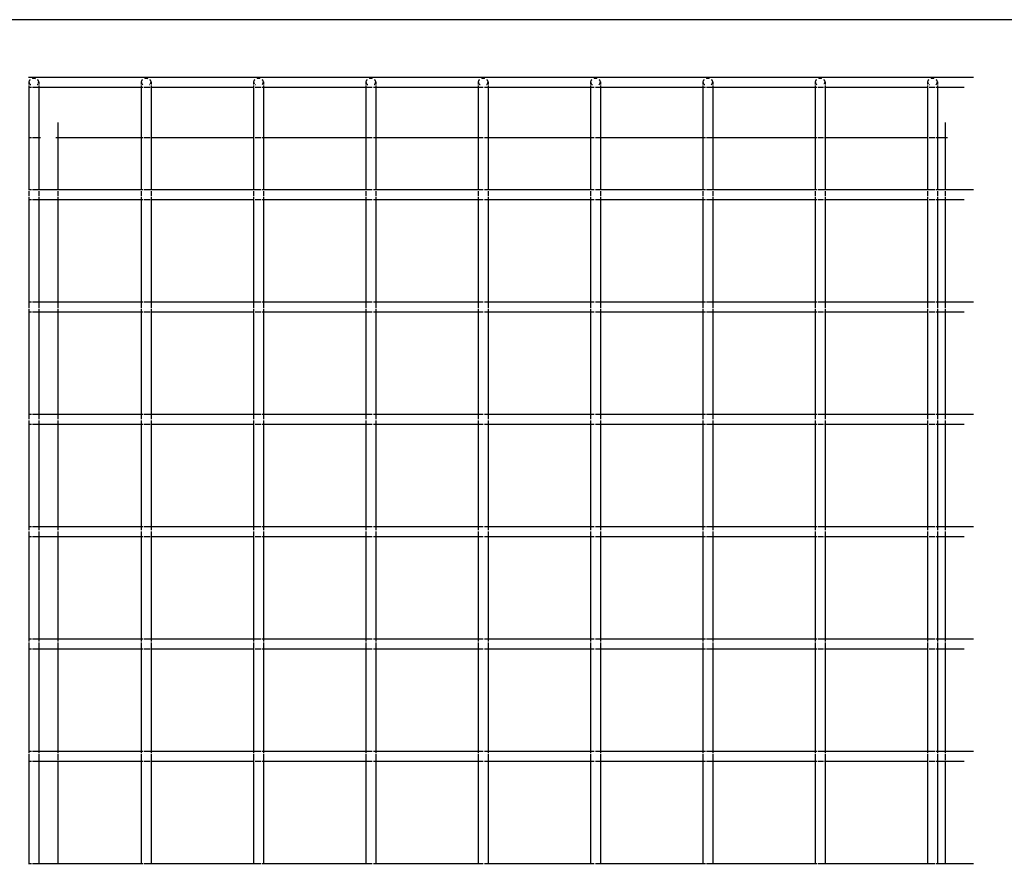
# Model space of a CAD drawing. Units: inches. Extents: x -54 to 66, y -34 to 26.
# Drawn here: x -29 to 7, y -4 to 26 of the extents above; entities that cross this region are included whole.
import ezdxf

# ---------------------------------------------------------------- set-up
doc = ezdxf.new("R2010")
doc.units = ezdxf.units.IN
doc.header["$MEASUREMENT"] = 0

msp = doc.modelspace()

# ---------------------------------------------------------------- linework, layer by layer
for p, q in [((41.159, 26.245), (-28.841, 26.245)), ((-28.221, 24.196), (5.257, 24.196)), ((5.257, 24.196), (5.43, 24.196)), ((-28.221, 23.846), (-28.201, 23.846)), ((-28.195, 24.059), (-28.201, 24.027)), ((-28.201, 24.027), (-28.201, 23.933)), ((-28.201, 24.027), (-28.195, 23.995)), ((-28.201, 23.897), (-28.201, 23.846)), ((-28.201, 23.846), (-28.113, 23.846)), ((-28.201, 23.846), (-28.201, 22.045)), ((-28.177, 24.089), (-28.195, 24.059)), ((-28.195, 23.995), (-28.177, 23.965)), ((-28.156, 24.108), (-28.177, 24.089)), ((-28.177, 23.965), (-28.15, 23.939)), ((-28.15, 23.939), (-28.138, 23.933)), ((-28.071, 24.146), (-28.078, 24.144)), ((-28.026, 24.15), (-28.071, 24.146)), ((-28.071, 23.846), (-27.874, 23.846)), ((-27.98, 24.146), (-28.026, 24.15)), ((-27.974, 24.144), (-27.98, 24.146)), ((-27.913, 23.933), (-27.902, 23.939)), ((-27.902, 23.939), (-27.874, 23.965)), ((-27.874, 24.089), (-27.895, 24.108)), ((-27.857, 24.059), (-27.874, 24.089)), ((-27.851, 24.027), (-27.857, 24.059)), ((-27.857, 23.995), (-27.851, 24.027)), ((-27.857, 23.846), (-27.851, 23.846)), ((-27.851, 24.027), (-27.851, 23.933)), ((-27.851, 23.897), (-27.851, 23.846)), ((-27.851, 23.846), (-27.703, 23.846)), ((-27.851, 23.846), (-27.851, 22.045)), ((-27.703, 23.846), (-24.201, 23.846)), ((-24.195, 24.059), (-24.201, 24.027)), ((-24.201, 24.027), (-24.201, 23.933)), ((-24.201, 24.027), (-24.195, 23.995)), ((-24.201, 23.897), (-24.201, 23.846)), ((-24.201, 23.846), (-24.15, 23.846)), ((-24.201, 23.846), (-24.201, 22.045)), ((-24.177, 24.089), (-24.195, 24.059)), ((-24.195, 23.995), (-24.177, 23.965)), ((-24.156, 24.108), (-24.177, 24.089)), ((-24.177, 23.965), (-24.15, 23.939)), ((-24.113, 23.846), (-23.902, 23.846)), ((-24.071, 24.146), (-24.078, 24.144)), ((-24.026, 24.15), (-24.071, 24.146)), ((-23.98, 24.146), (-24.026, 24.15)), ((-23.974, 24.144), (-23.98, 24.146)), ((-23.913, 23.933), (-23.902, 23.939)), ((-23.874, 24.089), (-23.895, 24.108)), ((-23.857, 24.059), (-23.874, 24.089)), ((-23.874, 23.965), (-23.857, 23.995)), ((-23.874, 23.846), (-23.851, 23.846)), ((-23.851, 24.027), (-23.857, 24.059)), ((-23.857, 23.995), (-23.851, 24.027)), ((-23.851, 24.027), (-23.851, 23.933)), ((-23.851, 23.897), (-23.851, 23.846)), ((-23.851, 23.846), (-20.201, 23.846)), ((-23.851, 23.846), (-23.851, 22.045)), ((-20.195, 24.059), (-20.201, 24.027)), ((-20.201, 24.027), (-20.201, 23.933)), ((-20.201, 24.027), (-20.195, 23.995)), ((-20.201, 23.897), (-20.201, 23.846)), ((-20.201, 23.846), (-20.177, 23.846)), ((-20.201, 23.846), (-20.201, 22.045)), ((-20.177, 24.089), (-20.195, 24.059)), ((-20.195, 23.995), (-20.177, 23.965)), ((-20.156, 24.108), (-20.177, 24.089)), ((-20.15, 23.939), (-20.138, 23.933)), ((-20.15, 23.846), (-19.938, 23.846)), ((-20.071, 24.146), (-20.078, 24.144)), ((-20.026, 24.15), (-20.071, 24.146)), ((-19.98, 24.146), (-20.026, 24.15)), ((-19.974, 24.144), (-19.98, 24.146)), ((-19.902, 23.939), (-19.874, 23.965)), ((-19.902, 23.846), (-19.851, 23.846)), ((-19.874, 24.089), (-19.895, 24.108)), ((-19.857, 24.059), (-19.874, 24.089)), ((-19.874, 23.965), (-19.857, 23.995)), ((-19.851, 24.027), (-19.857, 24.059)), ((-19.857, 23.995), (-19.851, 24.027)), ((-19.851, 24.027), (-19.851, 23.933)), ((-19.851, 23.897), (-19.851, 23.846)), ((-19.851, 23.846), (-16.201, 23.846)), ((-19.851, 23.846), (-19.851, 22.045)), ((-16.195, 24.059), (-16.201, 24.027)), ((-16.201, 24.027), (-16.201, 23.933)), ((-16.201, 24.027), (-16.195, 23.995)), ((-16.201, 23.897), (-16.201, 23.846)), ((-16.201, 23.846), (-15.98, 23.846)), ((-16.201, 23.846), (-16.201, 22.045)), ((-16.177, 24.089), (-16.195, 24.059)), ((-16.195, 23.995), (-16.177, 23.965)), ((-16.156, 24.108), (-16.177, 24.089)), ((-16.177, 23.965), (-16.15, 23.939)), ((-16.15, 23.939), (-16.138, 23.933)), ((-16.071, 24.146), (-16.078, 24.144)), ((-16.026, 24.15), (-16.071, 24.146)), ((-15.98, 24.146), (-16.026, 24.15)), ((-15.974, 24.144), (-15.98, 24.146)), ((-15.938, 23.846), (-15.851, 23.846)), ((-15.913, 23.933), (-15.902, 23.939)), ((-15.902, 23.939), (-15.874, 23.965)), ((-15.874, 24.089), (-15.895, 24.108)), ((-15.857, 24.059), (-15.874, 24.089)), ((-15.874, 23.965), (-15.857, 23.995)), ((-15.851, 24.027), (-15.857, 24.059)), ((-15.857, 23.995), (-15.851, 24.027)), ((-15.851, 24.027), (-15.851, 23.933)), ((-15.851, 23.897), (-15.851, 23.846)), ((-15.851, 23.846), (-12.201, 23.846)), ((-15.851, 23.846), (-15.851, 22.045)), ((-12.195, 24.059), (-12.201, 24.027)), ((-12.201, 24.027), (-12.201, 23.933)), ((-12.201, 24.027), (-12.195, 23.995)), ((-12.201, 23.897), (-12.201, 23.846)), ((-12.201, 23.846), (-12.026, 23.846)), ((-12.201, 23.846), (-12.201, 22.045)), ((-12.177, 24.089), (-12.195, 24.059)), ((-12.195, 23.995), (-12.177, 23.965)), ((-12.156, 24.108), (-12.177, 24.089)), ((-12.177, 23.965), (-12.15, 23.939)), ((-12.15, 23.939), (-12.138, 23.933)), ((-12.071, 24.146), (-12.078, 24.144)), ((-12.026, 24.15), (-12.071, 24.146)), ((-11.98, 24.146), (-12.026, 24.15)), ((-11.974, 24.144), (-11.98, 24.146)), ((-11.98, 23.846), (-11.851, 23.846)), ((-11.913, 23.933), (-11.902, 23.939)), ((-11.902, 23.939), (-11.874, 23.965)), ((-11.874, 24.089), (-11.895, 24.108)), ((-11.857, 24.059), (-11.874, 24.089)), ((-11.874, 23.965), (-11.857, 23.995)), ((-11.851, 24.027), (-11.857, 24.059)), ((-11.857, 23.995), (-11.851, 24.027)), ((-11.851, 24.027), (-11.851, 23.933)), ((-11.851, 23.897), (-11.851, 23.846)), ((-11.851, 23.846), (-8.201, 23.846)), ((-11.851, 23.846), (-11.851, 22.045)), ((-8.195, 24.059), (-8.201, 24.027)), ((-8.201, 24.027), (-8.201, 23.933)), ((-8.201, 24.027), (-8.195, 23.995)), ((-8.201, 23.897), (-8.201, 23.846)), ((-8.201, 23.846), (-8.071, 23.846)), ((-8.201, 23.846), (-8.201, 22.045)), ((-8.177, 24.089), (-8.195, 24.059)), ((-8.195, 23.995), (-8.177, 23.965)), ((-8.156, 24.108), (-8.177, 24.089)), ((-8.177, 23.965), (-8.15, 23.939)), ((-8.15, 23.939), (-8.138, 23.933)), ((-8.071, 24.146), (-8.078, 24.144)), ((-8.026, 24.15), (-8.071, 24.146)), ((-7.98, 24.146), (-8.026, 24.15)), ((-8.026, 23.846), (-7.851, 23.846)), ((-7.974, 24.144), (-7.98, 24.146)), ((-7.913, 23.933), (-7.902, 23.939)), ((-7.902, 23.939), (-7.874, 23.965)), ((-7.874, 24.089), (-7.895, 24.108)), ((-7.857, 24.059), (-7.874, 24.089)), ((-7.874, 23.965), (-7.857, 23.995)), ((-7.851, 24.027), (-7.857, 24.059)), ((-7.857, 23.995), (-7.851, 24.027)), ((-7.851, 24.027), (-7.851, 23.933)), ((-7.851, 23.897), (-7.851, 23.846)), ((-7.851, 23.846), (-4.201, 23.846)), ((-7.851, 23.846), (-7.851, 22.045)), ((-4.195, 24.059), (-4.201, 24.027)), ((-4.201, 24.027), (-4.201, 23.933)), ((-4.201, 24.027), (-4.195, 23.995)), ((-4.201, 23.897), (-4.201, 23.846)), ((-4.201, 23.846), (-4.113, 23.846)), ((-4.201, 23.846), (-4.201, 22.045)), ((-4.177, 24.089), (-4.195, 24.059)), ((-4.195, 23.995), (-4.177, 23.965)), ((-4.156, 24.108), (-4.177, 24.089)), ((-4.177, 23.965), (-4.15, 23.939)), ((-4.15, 23.939), (-4.138, 23.933)), ((-4.071, 24.146), (-4.078, 24.144)), ((-4.026, 24.15), (-4.071, 24.146)), ((-4.071, 23.846), (-3.851, 23.846)), ((-3.98, 24.146), (-4.026, 24.15)), ((-3.974, 24.144), (-3.98, 24.146)), ((-3.913, 23.933), (-3.902, 23.939)), ((-3.902, 23.939), (-3.874, 23.965)), ((-3.874, 24.089), (-3.895, 24.108)), ((-3.857, 24.059), (-3.874, 24.089)), ((-3.874, 23.965), (-3.857, 23.995)), ((-3.851, 24.027), (-3.857, 24.059)), ((-3.857, 23.995), (-3.851, 24.027)), ((-3.851, 24.027), (-3.851, 23.933)), ((-3.851, 23.897), (-3.851, 23.846)), ((-3.851, 23.846), (-0.201, 23.846)), ((-3.851, 23.846), (-3.851, 22.045)), ((-0.195, 24.059), (-0.201, 24.027)), ((-0.201, 24.027), (-0.201, 23.933)), ((-0.201, 24.027), (-0.195, 23.995)), ((-0.201, 23.897), (-0.201, 23.846)), ((-0.201, 23.846), (-0.15, 23.846)), ((-0.201, 23.846), (-0.201, 22.045)), ((-0.177, 24.089), (-0.195, 24.059)), ((-0.195, 23.995), (-0.177, 23.965)), ((-0.156, 24.108), (-0.177, 24.089)), ((-0.177, 23.965), (-0.15, 23.939)), ((-0.113, 23.846), (0.098, 23.846)), ((-0.071, 24.146), (-0.078, 24.144)), ((-0.026, 24.15), (-0.071, 24.146)), ((0.02, 24.146), (-0.026, 24.15)), ((0.026, 24.144), (0.02, 24.146)), ((0.087, 23.933), (0.098, 23.939)), ((0.126, 24.089), (0.105, 24.108)), ((0.143, 24.059), (0.126, 24.089)), ((0.126, 23.965), (0.143, 23.995)), ((0.126, 23.846), (0.149, 23.846)), ((0.149, 24.027), (0.143, 24.059)), ((0.143, 23.995), (0.149, 24.027)), ((0.149, 24.027), (0.149, 23.933)), ((0.149, 23.897), (0.149, 23.846)), ((0.149, 23.846), (3.799, 23.846)), ((0.149, 23.846), (0.149, 22.045)), ((3.805, 24.059), (3.799, 24.027)), ((3.799, 24.027), (3.799, 23.933)), ((3.799, 24.027), (3.805, 23.995)), ((3.799, 23.897), (3.799, 23.846)), ((3.799, 23.846), (3.823, 23.846)), ((3.799, 23.846), (3.799, 22.045)), ((3.823, 24.089), (3.805, 24.059)), ((3.805, 23.995), (3.823, 23.965)), ((3.844, 24.108), (3.823, 24.089)), ((3.85, 23.939), (3.862, 23.933)), ((3.85, 23.846), (4.062, 23.846)), ((3.929, 24.146), (3.922, 24.144)), ((3.974, 24.15), (3.929, 24.146)), ((4.02, 24.146), (3.974, 24.15)), ((4.026, 24.144), (4.02, 24.146)), ((4.098, 23.939), (4.126, 23.965)), ((4.098, 23.846), (4.149, 23.846)), ((4.126, 24.089), (4.105, 24.108)), ((4.143, 24.059), (4.126, 24.089)), ((4.126, 23.965), (4.143, 23.995)), ((4.149, 24.027), (4.143, 24.059)), ((4.143, 23.995), (4.149, 24.027)), ((4.149, 24.027), (4.149, 23.933)), ((4.149, 23.897), (4.149, 23.846)), ((4.149, 23.846), (4.963, 23.846)), ((4.149, 23.846), (4.149, 22.045)), ((4.963, 23.846), (5.107, 23.846)), ((-27.171, 22.58), (-27.171, 22.045)), ((4.431, 22.58), (4.431, 22.045)), ((-28.221, 22.045), (-28.201, 22.045)), ((-28.201, 22.045), (-28.113, 22.045)), ((-28.201, 22.045), (-28.201, 20.196)), ((-28.071, 22.045), (-27.874, 22.045)), ((-27.857, 22.045), (-27.851, 22.045)), ((-27.851, 22.045), (-27.786, 22.045)), ((-27.851, 22.045), (-27.851, 20.196)), ((-27.243, 22.045), (-27.171, 22.045)), ((-27.171, 22.045), (-24.201, 22.045)), ((-27.171, 22.045), (-27.171, 20.196)), ((-24.201, 22.045), (-24.15, 22.045)), ((-24.201, 22.045), (-24.201, 20.196)), ((-24.113, 22.045), (-23.902, 22.045)), ((-23.874, 22.045), (-23.851, 22.045)), ((-23.851, 22.045), (-20.201, 22.045)), ((-23.851, 22.045), (-23.851, 20.196)), ((-20.201, 22.045), (-20.177, 22.045)), ((-20.201, 22.045), (-20.201, 20.196)), ((-20.15, 22.045), (-19.938, 22.045)), ((-19.902, 22.045), (-19.851, 22.045)), ((-19.851, 22.045), (-16.201, 22.045)), ((-19.851, 22.045), (-19.851, 20.196)), ((-16.201, 22.045), (-15.98, 22.045)), ((-16.201, 22.045), (-16.201, 20.196)), ((-15.938, 22.045), (-15.851, 22.045)), ((-15.851, 22.045), (-12.201, 22.045)), ((-15.851, 22.045), (-15.851, 20.196)), ((-12.201, 22.045), (-12.026, 22.045)), ((-12.201, 22.045), (-12.201, 20.196)), ((-11.98, 22.045), (-11.851, 22.045)), ((-11.851, 22.045), (-8.201, 22.045)), ((-11.851, 22.045), (-11.851, 20.196)), ((-8.201, 22.045), (-8.071, 22.045)), ((-8.201, 22.045), (-8.201, 20.196)), ((-8.026, 22.045), (-7.851, 22.045)), ((-7.851, 22.045), (-4.201, 22.045)), ((-7.851, 22.045), (-7.851, 20.196)), ((-4.201, 22.045), (-4.113, 22.045)), ((-4.201, 22.045), (-4.201, 20.196)), ((-4.071, 22.045), (-3.851, 22.045)), ((-3.851, 22.045), (-0.201, 22.045)), ((-3.851, 22.045), (-3.851, 20.196)), ((-0.201, 22.045), (-0.15, 22.045)), ((-0.201, 22.045), (-0.201, 20.196)), ((-0.113, 22.045), (0.098, 22.045)), ((0.126, 22.045), (0.149, 22.045)), ((0.149, 22.045), (3.799, 22.045)), ((0.149, 22.045), (0.149, 20.196)), ((3.799, 22.045), (3.823, 22.045)), ((3.799, 22.045), (3.799, 20.196)), ((3.85, 22.045), (4.062, 22.045)), ((4.098, 22.045), (4.149, 22.045)), ((4.149, 22.045), (4.431, 22.045)), ((4.149, 22.045), (4.149, 20.196)), ((4.431, 22.045), (4.503, 22.045)), ((4.431, 22.045), (4.431, 20.196)), ((-28.221, 20.196), (-28.201, 20.196)), ((-28.201, 20.196), (-28.201, 20.172)), ((-28.201, 20.196), (-28.113, 20.196)), ((-28.201, 20.144), (-28.201, 19.975)), ((-28.071, 20.196), (-27.851, 20.196)), ((-27.851, 20.196), (-27.851, 20.172)), ((-27.851, 20.196), (-27.171, 20.196)), ((-27.851, 20.144), (-27.851, 19.975)), ((-27.171, 20.196), (-27.171, 20.172)), ((-27.171, 20.196), (-24.201, 20.196)), ((-27.171, 20.144), (-27.171, 19.975)), ((-24.201, 20.196), (-24.201, 20.172)), ((-24.201, 20.196), (-24.149, 20.196)), ((-24.201, 20.144), (-24.201, 19.975)), ((-24.113, 20.196), (-23.851, 20.196)), ((-23.851, 20.196), (-23.851, 20.172)), ((-23.851, 20.196), (-20.201, 20.196)), ((-23.851, 20.144), (-23.851, 19.975)), ((-20.201, 20.196), (-20.201, 20.172)), ((-20.201, 20.196), (-19.938, 20.196)), ((-20.201, 20.144), (-20.201, 19.975)), ((-19.902, 20.196), (-19.851, 20.196)), ((-19.851, 20.196), (-19.851, 20.172)), ((-19.851, 20.196), (-16.201, 20.196)), ((-19.851, 20.144), (-19.851, 19.975)), ((-16.201, 20.196), (-16.201, 20.172)), ((-16.201, 20.196), (-15.98, 20.196)), ((-16.201, 20.144), (-16.201, 19.975)), ((-15.938, 20.196), (-15.851, 20.196)), ((-15.851, 20.196), (-15.851, 20.172)), ((-15.851, 20.196), (-12.201, 20.196)), ((-15.851, 20.144), (-15.851, 19.975)), ((-12.201, 20.196), (-12.201, 20.172)), ((-12.201, 20.196), (-12.026, 20.196)), ((-12.201, 20.144), (-12.201, 19.975)), ((-11.98, 20.196), (-11.851, 20.196)), ((-11.851, 20.196), (-11.851, 20.172)), ((-11.851, 20.196), (-8.201, 20.196)), ((-11.851, 20.144), (-11.851, 19.975)), ((-8.201, 20.196), (-8.201, 20.172)), ((-8.201, 20.196), (-8.071, 20.196)), ((-8.201, 20.144), (-8.201, 19.975)), ((-8.026, 20.196), (-7.851, 20.196)), ((-7.851, 20.196), (-7.851, 20.172)), ((-7.851, 20.196), (-4.201, 20.196)), ((-7.851, 20.144), (-7.851, 19.975)), ((-4.201, 20.196), (-4.201, 20.172)), ((-4.201, 20.196), (-4.113, 20.196)), ((-4.201, 20.144), (-4.201, 19.975)), ((-4.071, 20.196), (-3.851, 20.196)), ((-3.851, 20.196), (-3.851, 20.172)), ((-3.851, 20.196), (-0.201, 20.196)), ((-3.851, 20.144), (-3.851, 19.975)), ((-0.201, 20.196), (-0.201, 20.172)), ((-0.201, 20.196), (-0.149, 20.196)), ((-0.201, 20.144), (-0.201, 19.975)), ((-0.113, 20.196), (0.149, 20.196)), ((0.149, 20.196), (0.149, 20.172)), ((0.149, 20.196), (3.799, 20.196)), ((0.149, 20.144), (0.149, 19.975)), ((3.799, 20.196), (3.799, 20.172)), ((3.799, 20.196), (4.062, 20.196)), ((3.799, 20.144), (3.799, 19.975)), ((4.098, 20.196), (4.149, 20.196)), ((4.149, 20.196), (4.149, 20.172)), ((4.149, 20.196), (4.431, 20.196)), ((4.149, 20.144), (4.149, 19.975)), ((4.431, 20.196), (4.431, 20.172)), ((4.431, 20.196), (5.43, 20.196)), ((4.431, 20.144), (4.431, 19.975)), ((-28.221, 19.846), (-28.201, 19.846)), ((-28.201, 19.933), (-28.201, 19.846)), ((-28.201, 19.846), (-28.113, 19.846)), ((-28.201, 19.846), (-28.201, 16.196)), ((-28.071, 19.846), (-27.874, 19.846)), ((-27.857, 19.846), (-27.851, 19.846)), ((-27.851, 19.933), (-27.851, 19.846)), ((-27.851, 19.846), (-27.851, 16.196)), ((-27.851, 19.846), (-27.171, 19.846)), ((-27.171, 19.933), (-27.171, 19.846)), ((-27.171, 19.846), (-27.171, 16.196)), ((-27.171, 19.846), (-24.201, 19.846)), ((-24.201, 19.933), (-24.201, 19.846)), ((-24.201, 19.846), (-24.201, 16.196)), ((-24.201, 19.846), (-24.15, 19.846)), ((-24.113, 19.846), (-23.902, 19.846)), ((-23.874, 19.846), (-23.851, 19.846)), ((-23.851, 19.933), (-23.851, 19.846)), ((-23.851, 19.846), (-23.851, 16.196)), ((-23.851, 19.846), (-20.201, 19.846)), ((-20.201, 19.933), (-20.201, 19.846)), ((-20.201, 19.846), (-20.201, 16.196)), ((-20.201, 19.846), (-20.177, 19.846)), ((-20.15, 19.846), (-19.938, 19.846)), ((-19.902, 19.846), (-19.851, 19.846)), ((-19.851, 19.933), (-19.851, 19.846)), ((-19.851, 19.846), (-19.851, 16.196)), ((-19.851, 19.846), (-16.201, 19.846)), ((-16.201, 19.933), (-16.201, 19.846)), ((-16.201, 19.846), (-16.201, 16.196)), ((-16.201, 19.846), (-15.98, 19.846)), ((-15.938, 19.846), (-15.851, 19.846)), ((-15.851, 19.933), (-15.851, 19.846)), ((-15.851, 19.846), (-15.851, 16.196)), ((-15.851, 19.846), (-12.201, 19.846)), ((-12.201, 19.933), (-12.201, 19.846)), ((-12.201, 19.846), (-12.201, 16.196)), ((-12.201, 19.846), (-12.026, 19.846)), ((-11.98, 19.846), (-11.851, 19.846)), ((-11.851, 19.933), (-11.851, 19.846)), ((-11.851, 19.846), (-11.851, 16.196)), ((-11.851, 19.846), (-8.201, 19.846)), ((-8.201, 19.933), (-8.201, 19.846)), ((-8.201, 19.846), (-8.201, 16.196)), ((-8.201, 19.846), (-8.071, 19.846)), ((-8.026, 19.846), (-7.851, 19.846)), ((-7.851, 19.933), (-7.851, 19.846)), ((-7.851, 19.846), (-7.851, 16.196)), ((-7.851, 19.846), (-4.201, 19.846)), ((-4.201, 19.933), (-4.201, 19.846)), ((-4.201, 19.846), (-4.201, 16.196)), ((-4.201, 19.846), (-4.113, 19.846)), ((-4.071, 19.846), (-3.851, 19.846)), ((-3.851, 19.933), (-3.851, 19.846)), ((-3.851, 19.846), (-3.851, 16.196)), ((-3.851, 19.846), (-0.201, 19.846)), ((-0.201, 19.933), (-0.201, 19.846)), ((-0.201, 19.846), (-0.201, 16.196)), ((-0.201, 19.846), (-0.15, 19.846)), ((-0.113, 19.846), (0.098, 19.846)), ((0.126, 19.846), (0.149, 19.846)), ((0.149, 19.933), (0.149, 19.846)), ((0.149, 19.846), (0.149, 16.196)), ((0.149, 19.846), (3.799, 19.846)), ((3.799, 19.933), (3.799, 19.846)), ((3.799, 19.846), (3.799, 16.196)), ((3.799, 19.846), (3.823, 19.846)), ((3.85, 19.846), (4.062, 19.846)), ((4.098, 19.846), (4.149, 19.846)), ((4.149, 19.933), (4.149, 19.846)), ((4.149, 19.846), (4.149, 16.196)), ((4.149, 19.846), (4.431, 19.846)), ((4.431, 19.933), (4.431, 19.846)), ((4.431, 19.846), (5.107, 19.846)), ((4.431, 19.846), (4.431, 16.196)), ((-28.221, 16.196), (-28.201, 16.196)), ((-28.201, 16.196), (-28.201, 15.975)), ((-28.201, 16.196), (-28.113, 16.196)), ((-28.071, 16.196), (-27.851, 16.196)), ((-27.851, 16.196), (-27.851, 15.975)), ((-27.851, 16.196), (-27.171, 16.196)), ((-27.171, 16.196), (-27.171, 15.975)), ((-27.171, 16.196), (-24.201, 16.196)), ((-24.201, 16.196), (-24.201, 15.975)), ((-24.201, 16.196), (-24.149, 16.196)), ((-24.113, 16.196), (-23.851, 16.196)), ((-23.851, 16.196), (-23.851, 15.975)), ((-23.851, 16.196), (-20.201, 16.196)), ((-20.201, 16.196), (-20.201, 15.975)), ((-20.201, 16.196), (-19.938, 16.196)), ((-19.902, 16.196), (-19.851, 16.196)), ((-19.851, 16.196), (-19.851, 15.975)), ((-19.851, 16.196), (-16.201, 16.196)), ((-16.201, 16.196), (-16.201, 15.975)), ((-16.201, 16.196), (-15.98, 16.196)), ((-15.938, 16.196), (-15.851, 16.196)), ((-15.851, 16.196), (-15.851, 15.975)), ((-15.851, 16.196), (-12.201, 16.196)), ((-12.201, 16.196), (-12.201, 15.975)), ((-12.201, 16.196), (-12.026, 16.196)), ((-11.98, 16.196), (-11.851, 16.196)), ((-11.851, 16.196), (-11.851, 15.975)), ((-11.851, 16.196), (-8.201, 16.196)), ((-8.201, 16.196), (-8.201, 15.975)), ((-8.201, 16.196), (-8.071, 16.196)), ((-8.026, 16.196), (-7.851, 16.196)), ((-7.851, 16.196), (-7.851, 15.975)), ((-7.851, 16.196), (-4.201, 16.196)), ((-4.201, 16.196), (-4.201, 15.975)), ((-4.201, 16.196), (-4.113, 16.196)), ((-4.071, 16.196), (-3.851, 16.196)), ((-3.851, 16.196), (-3.851, 15.975)), ((-3.851, 16.196), (-0.201, 16.196)), ((-0.201, 16.196), (-0.201, 15.975)), ((-0.201, 16.196), (-0.149, 16.196)), ((-0.113, 16.196), (0.149, 16.196)), ((0.149, 16.196), (0.149, 15.975)), ((0.149, 16.196), (3.799, 16.196)), ((3.799, 16.196), (3.799, 15.975)), ((3.799, 16.196), (4.062, 16.196)), ((4.098, 16.196), (4.149, 16.196)), ((4.149, 16.196), (4.149, 15.975)), ((4.149, 16.196), (4.431, 16.196)), ((4.431, 16.196), (4.431, 15.975)), ((4.431, 16.196), (5.43, 16.196)), ((-28.221, 15.846), (-28.201, 15.846)), ((-28.201, 15.933), (-28.201, 15.846)), ((-28.201, 15.846), (-28.113, 15.846)), ((-28.201, 15.846), (-28.201, 12.196)), ((-28.071, 15.846), (-27.874, 15.846)), ((-27.857, 15.846), (-27.851, 15.846)), ((-27.851, 15.933), (-27.851, 15.846)), ((-27.851, 15.846), (-27.851, 12.196)), ((-27.851, 15.846), (-27.171, 15.846)), ((-27.171, 15.933), (-27.171, 15.846)), ((-27.171, 15.846), (-27.171, 12.196)), ((-27.171, 15.846), (-24.201, 15.846)), ((-24.201, 15.933), (-24.201, 15.846)), ((-24.201, 15.846), (-24.201, 12.196)), ((-24.201, 15.846), (-24.15, 15.846)), ((-24.113, 15.846), (-23.902, 15.846)), ((-23.874, 15.846), (-23.851, 15.846)), ((-23.851, 15.933), (-23.851, 15.846)), ((-23.851, 15.846), (-23.851, 12.196)), ((-23.851, 15.846), (-20.201, 15.846)), ((-20.201, 15.933), (-20.201, 15.846)), ((-20.201, 15.846), (-20.201, 12.196)), ((-20.201, 15.846), (-20.177, 15.846)), ((-20.15, 15.846), (-19.938, 15.846)), ((-19.902, 15.846), (-19.851, 15.846)), ((-19.851, 15.933), (-19.851, 15.846)), ((-19.851, 15.846), (-19.851, 12.196)), ((-19.851, 15.846), (-16.201, 15.846)), ((-16.201, 15.933), (-16.201, 15.846)), ((-16.201, 15.846), (-16.201, 12.196)), ((-16.201, 15.846), (-15.98, 15.846)), ((-15.938, 15.846), (-15.851, 15.846)), ((-15.851, 15.933), (-15.851, 15.846)), ((-15.851, 15.846), (-15.851, 12.196)), ((-15.851, 15.846), (-12.201, 15.846)), ((-12.201, 15.933), (-12.201, 15.846)), ((-12.201, 15.846), (-12.201, 12.196)), ((-12.201, 15.846), (-12.026, 15.846)), ((-11.98, 15.846), (-11.851, 15.846)), ((-11.851, 15.933), (-11.851, 15.846)), ((-11.851, 15.846), (-11.851, 12.196)), ((-11.851, 15.846), (-8.201, 15.846)), ((-8.201, 15.933), (-8.201, 15.846)), ((-8.201, 15.846), (-8.201, 12.196)), ((-8.201, 15.846), (-8.071, 15.846)), ((-8.026, 15.846), (-7.851, 15.846)), ((-7.851, 15.933), (-7.851, 15.846)), ((-7.851, 15.846), (-7.851, 12.196)), ((-7.851, 15.846), (-4.201, 15.846)), ((-4.201, 15.933), (-4.201, 15.846)), ((-4.201, 15.846), (-4.201, 12.196)), ((-4.201, 15.846), (-4.113, 15.846)), ((-4.071, 15.846), (-3.851, 15.846)), ((-3.851, 15.933), (-3.851, 15.846)), ((-3.851, 15.846), (-3.851, 12.196)), ((-3.851, 15.846), (-0.201, 15.846)), ((-0.201, 15.933), (-0.201, 15.846)), ((-0.201, 15.846), (-0.201, 12.196)), ((-0.201, 15.846), (-0.15, 15.846)), ((-0.113, 15.846), (0.098, 15.846)), ((0.126, 15.846), (0.149, 15.846)), ((0.149, 15.933), (0.149, 15.846)), ((0.149, 15.846), (0.149, 12.196)), ((0.149, 15.846), (3.799, 15.846)), ((3.799, 15.933), (3.799, 15.846)), ((3.799, 15.846), (3.799, 12.196)), ((3.799, 15.846), (3.823, 15.846)), ((3.85, 15.846), (4.062, 15.846)), ((4.098, 15.846), (4.149, 15.846)), ((4.149, 15.933), (4.149, 15.846)), ((4.149, 15.846), (4.149, 12.196)), ((4.149, 15.846), (4.431, 15.846)), ((4.431, 15.933), (4.431, 15.846)), ((4.431, 15.846), (5.107, 15.846)), ((4.431, 15.846), (4.431, 12.196)), ((-28.221, 12.196), (-28.201, 12.196)), ((-28.201, 12.196), (-28.201, 12.02)), ((-28.201, 12.196), (-28.113, 12.196)), ((-28.201, 11.975), (-28.201, 11.846)), ((-28.071, 12.196), (-27.851, 12.196)), ((-27.851, 12.196), (-27.851, 12.02)), ((-27.851, 12.196), (-27.171, 12.196)), ((-27.851, 11.975), (-27.851, 11.846)), ((-27.171, 12.196), (-27.171, 12.02)), ((-27.171, 12.196), (-24.201, 12.196)), ((-27.171, 11.975), (-27.171, 11.846)), ((-24.201, 12.196), (-24.201, 12.02)), ((-24.201, 12.196), (-24.149, 12.196)), ((-24.201, 11.975), (-24.201, 11.846)), ((-24.113, 12.196), (-23.851, 12.196)), ((-23.851, 12.196), (-23.851, 12.02)), ((-23.851, 12.196), (-20.201, 12.196)), ((-23.851, 11.975), (-23.851, 11.846)), ((-20.201, 12.196), (-20.201, 12.02)), ((-20.201, 12.196), (-19.938, 12.196)), ((-20.201, 11.975), (-20.201, 11.846)), ((-19.902, 12.196), (-19.851, 12.196)), ((-19.851, 12.196), (-19.851, 12.02)), ((-19.851, 12.196), (-16.201, 12.196)), ((-19.851, 11.975), (-19.851, 11.846)), ((-16.201, 12.196), (-16.201, 12.02)), ((-16.201, 12.196), (-15.98, 12.196)), ((-16.201, 11.975), (-16.201, 11.846)), ((-15.938, 12.196), (-15.851, 12.196)), ((-15.851, 12.196), (-15.851, 12.02)), ((-15.851, 12.196), (-12.201, 12.196)), ((-15.851, 11.975), (-15.851, 11.846)), ((-12.201, 12.196), (-12.201, 12.02)), ((-12.201, 12.196), (-12.026, 12.196)), ((-12.201, 11.975), (-12.201, 11.846)), ((-11.98, 12.196), (-11.851, 12.196)), ((-11.851, 12.196), (-11.851, 12.02)), ((-11.851, 12.196), (-8.201, 12.196)), ((-11.851, 11.975), (-11.851, 11.846)), ((-8.201, 12.196), (-8.201, 12.02)), ((-8.201, 12.196), (-8.071, 12.196)), ((-8.201, 11.975), (-8.201, 11.846)), ((-8.026, 12.196), (-7.851, 12.196)), ((-7.851, 12.196), (-7.851, 12.02)), ((-7.851, 12.196), (-4.201, 12.196)), ((-7.851, 11.975), (-7.851, 11.846)), ((-4.201, 12.196), (-4.201, 12.02)), ((-4.201, 12.196), (-4.113, 12.196)), ((-4.201, 11.975), (-4.201, 11.846)), ((-4.071, 12.196), (-3.851, 12.196)), ((-3.851, 12.196), (-3.851, 12.02)), ((-3.851, 12.196), (-0.201, 12.196)), ((-3.851, 11.975), (-3.851, 11.846)), ((-0.201, 12.196), (-0.201, 12.02)), ((-0.201, 12.196), (-0.149, 12.196)), ((-0.201, 11.975), (-0.201, 11.846)), ((-0.113, 12.196), (0.149, 12.196)), ((0.149, 12.196), (0.149, 12.02)), ((0.149, 12.196), (3.799, 12.196)), ((0.149, 11.975), (0.149, 11.846)), ((3.799, 12.196), (3.799, 12.02)), ((3.799, 12.196), (4.062, 12.196)), ((3.799, 11.975), (3.799, 11.846)), ((4.098, 12.196), (4.149, 12.196)), ((4.149, 12.196), (4.149, 12.02)), ((4.149, 12.196), (4.431, 12.196)), ((4.149, 11.975), (4.149, 11.846)), ((4.431, 12.196), (4.431, 12.02)), ((4.431, 12.196), (5.43, 12.196)), ((4.431, 11.975), (4.431, 11.846)), ((-28.221, 11.846), (-28.201, 11.846)), ((-28.201, 11.846), (-28.113, 11.846)), ((-28.201, 11.846), (-28.201, 8.196)), ((-28.071, 11.846), (-27.874, 11.846)), ((-27.857, 11.846), (-27.851, 11.846)), ((-27.851, 11.846), (-27.851, 8.196)), ((-27.851, 11.846), (-27.171, 11.846)), ((-27.171, 11.846), (-27.171, 8.196)), ((-27.171, 11.846), (-24.201, 11.846)), ((-24.201, 11.846), (-24.201, 8.196)), ((-24.201, 11.846), (-24.15, 11.846)), ((-24.113, 11.846), (-23.902, 11.846)), ((-23.874, 11.846), (-23.851, 11.846)), ((-23.851, 11.846), (-23.851, 8.196)), ((-23.851, 11.846), (-20.201, 11.846)), ((-20.201, 11.846), (-20.201, 8.196)), ((-20.201, 11.846), (-20.177, 11.846)), ((-20.15, 11.846), (-19.938, 11.846)), ((-19.902, 11.846), (-19.851, 11.846)), ((-19.851, 11.846), (-19.851, 8.196)), ((-19.851, 11.846), (-16.201, 11.846)), ((-16.201, 11.846), (-16.201, 8.196)), ((-16.201, 11.846), (-15.98, 11.846)), ((-15.938, 11.846), (-15.851, 11.846)), ((-15.851, 11.846), (-15.851, 8.196)), ((-15.851, 11.846), (-12.201, 11.846)), ((-12.201, 11.846), (-12.201, 8.196)), ((-12.201, 11.846), (-12.026, 11.846)), ((-11.98, 11.846), (-11.851, 11.846)), ((-11.851, 11.846), (-11.851, 8.196)), ((-11.851, 11.846), (-8.201, 11.846)), ((-8.201, 11.846), (-8.201, 8.196)), ((-8.201, 11.846), (-8.071, 11.846)), ((-8.026, 11.846), (-7.851, 11.846)), ((-7.851, 11.846), (-7.851, 8.196)), ((-7.851, 11.846), (-4.201, 11.846)), ((-4.201, 11.846), (-4.201, 8.196)), ((-4.201, 11.846), (-4.113, 11.846)), ((-4.071, 11.846), (-3.851, 11.846)), ((-3.851, 11.846), (-3.851, 8.196)), ((-3.851, 11.846), (-0.201, 11.846)), ((-0.201, 11.846), (-0.201, 8.196)), ((-0.201, 11.846), (-0.15, 11.846)), ((-0.113, 11.846), (0.098, 11.846)), ((0.126, 11.846), (0.149, 11.846)), ((0.149, 11.846), (0.149, 8.196)), ((0.149, 11.846), (3.799, 11.846)), ((3.799, 11.846), (3.799, 8.196)), ((3.799, 11.846), (3.823, 11.846)), ((3.85, 11.846), (4.062, 11.846)), ((4.098, 11.846), (4.149, 11.846)), ((4.149, 11.846), (4.149, 8.196)), ((4.149, 11.846), (4.431, 11.846)), ((4.431, 11.846), (5.107, 11.846)), ((4.431, 11.846), (4.431, 8.196)), ((-28.221, 8.196), (-28.201, 8.196)), ((-28.201, 8.196), (-28.201, 8.066)), ((-28.201, 8.196), (-28.113, 8.196)), ((-28.071, 8.196), (-27.851, 8.196)), ((-27.851, 8.196), (-27.851, 8.066)), ((-27.851, 8.196), (-27.171, 8.196)), ((-27.171, 8.196), (-27.171, 8.066)), ((-27.171, 8.196), (-24.201, 8.196)), ((-24.201, 8.196), (-24.201, 8.066)), ((-24.201, 8.196), (-24.149, 8.196)), ((-24.113, 8.196), (-23.851, 8.196)), ((-23.851, 8.196), (-23.851, 8.066)), ((-23.851, 8.196), (-20.201, 8.196)), ((-20.201, 8.196), (-20.201, 8.066)), ((-20.201, 8.196), (-19.938, 8.196)), ((-19.902, 8.196), (-19.851, 8.196)), ((-19.851, 8.196), (-19.851, 8.066)), ((-19.851, 8.196), (-16.201, 8.196)), ((-16.201, 8.196), (-16.201, 8.066)), ((-16.201, 8.196), (-15.98, 8.196)), ((-15.938, 8.196), (-15.851, 8.196)), ((-15.851, 8.196), (-15.851, 8.066)), ((-15.851, 8.196), (-12.201, 8.196)), ((-12.201, 8.196), (-12.201, 8.066)), ((-12.201, 8.196), (-12.026, 8.196)), ((-11.98, 8.196), (-11.851, 8.196)), ((-11.851, 8.196), (-11.851, 8.066)), ((-11.851, 8.196), (-8.201, 8.196)), ((-8.201, 8.196), (-8.201, 8.066)), ((-8.201, 8.196), (-8.071, 8.196)), ((-8.026, 8.196), (-7.851, 8.196)), ((-7.851, 8.196), (-7.851, 8.066)), ((-7.851, 8.196), (-4.201, 8.196)), ((-4.201, 8.196), (-4.201, 8.066)), ((-4.201, 8.196), (-4.113, 8.196)), ((-4.071, 8.196), (-3.851, 8.196)), ((-3.851, 8.196), (-3.851, 8.066)), ((-3.851, 8.196), (-0.201, 8.196)), ((-0.201, 8.196), (-0.201, 8.066)), ((-0.201, 8.196), (-0.149, 8.196)), ((-0.113, 8.196), (0.149, 8.196)), ((0.149, 8.196), (0.149, 8.066)), ((0.149, 8.196), (3.799, 8.196)), ((3.799, 8.196), (3.799, 8.066)), ((3.799, 8.196), (4.062, 8.196)), ((4.098, 8.196), (4.149, 8.196)), ((4.149, 8.196), (4.149, 8.066)), ((4.149, 8.196), (4.431, 8.196)), ((4.431, 8.196), (4.431, 8.066)), ((4.431, 8.196), (5.43, 8.196)), ((-28.221, 7.846), (-28.201, 7.846)), ((-28.201, 8.02), (-28.201, 7.846)), ((-28.201, 7.846), (-28.113, 7.846)), ((-28.201, 7.846), (-28.201, 4.196)), ((-28.071, 7.846), (-27.874, 7.846)), ((-27.857, 7.846), (-27.851, 7.846)), ((-27.851, 8.02), (-27.851, 7.846)), ((-27.851, 7.846), (-27.851, 4.196)), ((-27.851, 7.846), (-27.171, 7.846)), ((-27.171, 8.02), (-27.171, 7.846)), ((-27.171, 7.846), (-27.171, 4.196)), ((-27.171, 7.846), (-24.201, 7.846)), ((-24.201, 8.02), (-24.201, 7.846)), ((-24.201, 7.846), (-24.201, 4.196)), ((-24.201, 7.846), (-24.15, 7.846)), ((-24.113, 7.846), (-23.902, 7.846)), ((-23.874, 7.846), (-23.851, 7.846)), ((-23.851, 8.02), (-23.851, 7.846)), ((-23.851, 7.846), (-23.851, 4.196)), ((-23.851, 7.846), (-20.201, 7.846)), ((-20.201, 8.02), (-20.201, 7.846)), ((-20.201, 7.846), (-20.201, 4.196)), ((-20.201, 7.846), (-20.177, 7.846)), ((-20.15, 7.846), (-19.938, 7.846)), ((-19.902, 7.846), (-19.851, 7.846)), ((-19.851, 8.02), (-19.851, 7.846)), ((-19.851, 7.846), (-19.851, 4.196)), ((-19.851, 7.846), (-16.201, 7.846)), ((-16.201, 8.02), (-16.201, 7.846)), ((-16.201, 7.846), (-16.201, 4.196)), ((-16.201, 7.846), (-15.98, 7.846)), ((-15.938, 7.846), (-15.851, 7.846)), ((-15.851, 8.02), (-15.851, 7.846)), ((-15.851, 7.846), (-15.851, 4.196)), ((-15.851, 7.846), (-12.201, 7.846)), ((-12.201, 8.02), (-12.201, 7.846)), ((-12.201, 7.846), (-12.201, 4.196)), ((-12.201, 7.846), (-12.026, 7.846)), ((-11.98, 7.846), (-11.851, 7.846)), ((-11.851, 8.02), (-11.851, 7.846)), ((-11.851, 7.846), (-11.851, 4.196)), ((-11.851, 7.846), (-8.201, 7.846)), ((-8.201, 8.02), (-8.201, 7.846)), ((-8.201, 7.846), (-8.201, 4.196)), ((-8.201, 7.846), (-8.071, 7.846)), ((-8.026, 7.846), (-7.851, 7.846)), ((-7.851, 8.02), (-7.851, 7.846)), ((-7.851, 7.846), (-7.851, 4.196)), ((-7.851, 7.846), (-4.201, 7.846)), ((-4.201, 8.02), (-4.201, 7.846)), ((-4.201, 7.846), (-4.201, 4.196)), ((-4.201, 7.846), (-4.113, 7.846)), ((-4.071, 7.846), (-3.851, 7.846)), ((-3.851, 8.02), (-3.851, 7.846)), ((-3.851, 7.846), (-3.851, 4.196)), ((-3.851, 7.846), (-0.201, 7.846)), ((-0.201, 8.02), (-0.201, 7.846)), ((-0.201, 7.846), (-0.201, 4.196)), ((-0.201, 7.846), (-0.15, 7.846)), ((-0.113, 7.846), (0.098, 7.846)), ((0.126, 7.846), (0.149, 7.846)), ((0.149, 8.02), (0.149, 7.846)), ((0.149, 7.846), (0.149, 4.196)), ((0.149, 7.846), (3.799, 7.846)), ((3.799, 8.02), (3.799, 7.846)), ((3.799, 7.846), (3.799, 4.196)), ((3.799, 7.846), (3.823, 7.846)), ((3.85, 7.846), (4.062, 7.846)), ((4.098, 7.846), (4.149, 7.846)), ((4.149, 8.02), (4.149, 7.846)), ((4.149, 7.846), (4.149, 4.196)), ((4.149, 7.846), (4.431, 7.846)), ((4.431, 8.02), (4.431, 7.846)), ((4.431, 7.846), (5.107, 7.846)), ((4.431, 7.846), (4.431, 4.196)), ((-28.221, 4.196), (-28.201, 4.196)), ((-28.201, 4.196), (-28.201, 4.108)), ((-28.201, 4.196), (-28.113, 4.196)), ((-28.201, 4.066), (-28.201, 3.846)), ((-28.071, 4.196), (-27.851, 4.196)), ((-27.851, 4.196), (-27.851, 4.108)), ((-27.851, 4.196), (-27.171, 4.196)), ((-27.851, 4.066), (-27.851, 3.846)), ((-27.171, 4.196), (-27.171, 4.108)), ((-27.171, 4.196), (-24.201, 4.196)), ((-27.171, 4.066), (-27.171, 3.852)), ((-24.201, 4.196), (-24.201, 4.108)), ((-24.201, 4.196), (-24.149, 4.196)), ((-24.201, 4.066), (-24.201, 3.846)), ((-24.113, 4.196), (-23.851, 4.196)), ((-23.851, 4.196), (-23.851, 4.108)), ((-23.851, 4.196), (-20.201, 4.196)), ((-23.851, 4.066), (-23.851, 3.846)), ((-20.201, 4.196), (-20.201, 4.108)), ((-20.201, 4.196), (-19.938, 4.196)), ((-20.201, 4.066), (-20.201, 3.846)), ((-19.902, 4.196), (-19.851, 4.196)), ((-19.851, 4.196), (-19.851, 4.108)), ((-19.851, 4.196), (-16.201, 4.196)), ((-19.851, 4.066), (-19.851, 3.846)), ((-16.201, 4.196), (-16.201, 4.108)), ((-16.201, 4.196), (-15.98, 4.196)), ((-16.201, 4.066), (-16.201, 3.846)), ((-15.938, 4.196), (-15.851, 4.196)), ((-15.851, 4.196), (-15.851, 4.108)), ((-15.851, 4.196), (-12.201, 4.196)), ((-15.851, 4.066), (-15.851, 3.846)), ((-12.201, 4.196), (-12.201, 4.108)), ((-12.201, 4.196), (-12.026, 4.196)), ((-12.201, 4.066), (-12.201, 3.846)), ((-11.98, 4.196), (-11.851, 4.196)), ((-11.851, 4.196), (-11.851, 4.108)), ((-11.851, 4.196), (-8.201, 4.196)), ((-11.851, 4.066), (-11.851, 3.846)), ((-8.201, 4.196), (-8.201, 4.108)), ((-8.201, 4.196), (-8.071, 4.196)), ((-8.201, 4.066), (-8.201, 3.846)), ((-8.026, 4.196), (-7.851, 4.196)), ((-7.851, 4.196), (-7.851, 4.108)), ((-7.851, 4.196), (-4.201, 4.196)), ((-7.851, 4.066), (-7.851, 3.846)), ((-4.201, 4.196), (-4.201, 4.108)), ((-4.201, 4.196), (-4.113, 4.196)), ((-4.201, 4.066), (-4.201, 3.846)), ((-4.071, 4.196), (-3.851, 4.196)), ((-3.851, 4.196), (-3.851, 4.108)), ((-3.851, 4.196), (-0.201, 4.196)), ((-3.851, 4.066), (-3.851, 3.846)), ((-0.201, 4.196), (-0.201, 4.108)), ((-0.201, 4.196), (-0.149, 4.196)), ((-0.201, 4.066), (-0.201, 3.846)), ((-0.113, 4.196), (0.149, 4.196)), ((0.149, 4.196), (0.149, 4.108)), ((0.149, 4.196), (3.799, 4.196)), ((0.149, 4.066), (0.149, 3.846)), ((3.799, 4.196), (3.799, 4.108)), ((3.799, 4.196), (4.062, 4.196)), ((3.799, 4.066), (3.799, 3.846)), ((4.098, 4.196), (4.149, 4.196)), ((4.149, 4.196), (4.149, 4.108)), ((4.149, 4.196), (4.431, 4.196)), ((4.149, 4.066), (4.149, 3.846)), ((4.431, 4.196), (4.431, 4.108)), ((4.431, 4.196), (5.43, 4.196)), ((4.431, 4.066), (4.431, 3.852)), ((-28.221, 3.846), (-28.201, 3.846)), ((-28.201, 3.846), (-28.113, 3.846)), ((-28.201, 3.846), (-28.201, 0.196)), ((-28.071, 3.846), (-27.874, 3.846)), ((-27.857, 3.846), (-27.851, 3.846)), ((-27.851, 3.846), (-27.851, 0.196)), ((-27.851, 3.846), (-27.171, 3.846)), ((-27.171, 3.846), (-27.171, 0.196)), ((-27.171, 3.846), (-24.201, 3.846)), ((-24.201, 3.846), (-24.201, 0.196)), ((-24.201, 3.846), (-24.15, 3.846)), ((-24.113, 3.846), (-23.902, 3.846)), ((-23.874, 3.846), (-23.851, 3.846)), ((-23.851, 3.846), (-23.851, 0.196)), ((-23.851, 3.846), (-20.201, 3.846)), ((-20.201, 3.846), (-20.201, 0.196)), ((-20.201, 3.846), (-20.177, 3.846)), ((-20.15, 3.846), (-19.938, 3.846)), ((-19.902, 3.846), (-19.851, 3.846)), ((-19.851, 3.846), (-19.851, 0.196)), ((-19.851, 3.846), (-16.201, 3.846)), ((-16.201, 3.846), (-16.201, 0.196)), ((-16.201, 3.846), (-15.98, 3.846)), ((-15.938, 3.846), (-15.851, 3.846)), ((-15.851, 3.846), (-15.851, 0.196)), ((-15.851, 3.846), (-12.201, 3.846)), ((-12.201, 3.846), (-12.201, 0.196)), ((-12.201, 3.846), (-12.026, 3.846)), ((-11.98, 3.846), (-11.851, 3.846)), ((-11.851, 3.846), (-11.851, 0.196)), ((-11.851, 3.846), (-8.201, 3.846)), ((-8.201, 3.846), (-8.201, 0.196)), ((-8.201, 3.846), (-8.071, 3.846)), ((-8.026, 3.846), (-7.851, 3.846)), ((-7.851, 3.846), (-7.851, 0.196)), ((-7.851, 3.846), (-4.201, 3.846)), ((-4.201, 3.846), (-4.201, 0.196)), ((-4.201, 3.846), (-4.113, 3.846)), ((-4.071, 3.846), (-3.851, 3.846)), ((-3.851, 3.846), (-3.851, 0.196)), ((-3.851, 3.846), (-0.201, 3.846)), ((-0.201, 3.846), (-0.201, 0.196)), ((-0.201, 3.846), (-0.15, 3.846)), ((-0.113, 3.846), (0.098, 3.846)), ((0.126, 3.846), (0.149, 3.846)), ((0.149, 3.846), (0.149, 0.196)), ((0.149, 3.846), (3.799, 3.846)), ((3.799, 3.846), (3.799, 0.196)), ((3.799, 3.846), (3.823, 3.846)), ((3.85, 3.846), (4.062, 3.846)), ((4.098, 3.846), (4.149, 3.846)), ((4.149, 3.846), (4.149, 0.196)), ((4.149, 3.846), (4.431, 3.846)), ((4.431, 3.846), (4.431, 0.196)), ((4.431, 3.846), (5.107, 3.846)), ((-28.221, 0.196), (-28.201, 0.196)), ((-28.201, 0.196), (-28.201, 0.144)), ((-28.201, 0.196), (-28.113, 0.196)), ((-28.201, 0.108), (-28.201, -0.154)), ((-28.071, 0.196), (-27.851, 0.196)), ((-27.851, 0.196), (-27.851, 0.144)), ((-27.851, 0.196), (-27.171, 0.196)), ((-27.851, 0.108), (-27.851, -0.154)), ((-27.171, 0.196), (-27.171, 0.144)), ((-27.171, 0.196), (-24.201, 0.196)), ((-27.171, 0.108), (-27.171, -0.103)), ((-24.201, 0.196), (-24.201, 0.144)), ((-24.201, 0.196), (-24.149, 0.196)), ((-24.201, 0.108), (-24.201, -0.154)), ((-24.113, 0.196), (-23.851, 0.196)), ((-23.851, 0.196), (-23.851, 0.144)), ((-23.851, 0.196), (-20.201, 0.196)), ((-23.851, 0.108), (-23.851, -0.154)), ((-20.201, 0.196), (-20.201, 0.144)), ((-20.201, 0.196), (-19.938, 0.196)), ((-20.201, 0.108), (-20.201, -0.154)), ((-19.902, 0.196), (-19.851, 0.196)), ((-19.851, 0.196), (-19.851, 0.144)), ((-19.851, 0.196), (-16.201, 0.196)), ((-19.851, 0.108), (-19.851, -0.154)), ((-16.201, 0.196), (-16.201, 0.144)), ((-16.201, 0.196), (-15.98, 0.196)), ((-16.201, 0.108), (-16.201, -0.154)), ((-15.938, 0.196), (-15.851, 0.196)), ((-15.851, 0.196), (-15.851, 0.144)), ((-15.851, 0.196), (-12.201, 0.196)), ((-15.851, 0.108), (-15.851, -0.154)), ((-12.201, 0.196), (-12.201, 0.144)), ((-12.201, 0.196), (-12.026, 0.196)), ((-12.201, 0.108), (-12.201, -0.154)), ((-11.98, 0.196), (-11.851, 0.196)), ((-11.851, 0.196), (-11.851, 0.144)), ((-11.851, 0.196), (-8.201, 0.196)), ((-11.851, 0.108), (-11.851, -0.154)), ((-8.201, 0.196), (-8.201, 0.144)), ((-8.201, 0.196), (-8.071, 0.196)), ((-8.201, 0.108), (-8.201, -0.154)), ((-8.026, 0.196), (-7.851, 0.196)), ((-7.851, 0.196), (-7.851, 0.144)), ((-7.851, 0.196), (-4.201, 0.196)), ((-7.851, 0.108), (-7.851, -0.154)), ((-4.201, 0.196), (-4.201, 0.144)), ((-4.201, 0.196), (-4.113, 0.196)), ((-4.201, 0.108), (-4.201, -0.154)), ((-4.071, 0.196), (-3.851, 0.196)), ((-3.851, 0.196), (-3.851, 0.144)), ((-3.851, 0.196), (-0.201, 0.196)), ((-3.851, 0.108), (-3.851, -0.154)), ((-0.201, 0.196), (-0.201, 0.144)), ((-0.201, 0.196), (-0.149, 0.196)), ((-0.201, 0.108), (-0.201, -0.154)), ((-0.113, 0.196), (0.149, 0.196)), ((0.149, 0.196), (0.149, 0.144)), ((0.149, 0.196), (3.799, 0.196)), ((0.149, 0.108), (0.149, -0.154)), ((3.799, 0.196), (3.799, 0.144)), ((3.799, 0.196), (4.062, 0.196)), ((3.799, 0.108), (3.799, -0.154)), ((4.098, 0.196), (4.149, 0.196)), ((4.149, 0.196), (4.149, 0.144)), ((4.149, 0.196), (4.431, 0.196)), ((4.149, 0.108), (4.149, -0.154)), ((4.431, 0.196), (4.431, 0.144)), ((4.431, 0.196), (5.43, 0.196)), ((4.431, 0.108), (4.431, -0.103)), ((-28.221, -0.154), (-28.201, -0.154)), ((-28.201, -0.154), (-28.113, -0.154)), ((-28.201, -0.154), (-28.201, -3.804)), ((-28.071, -0.154), (-27.874, -0.154)), ((-27.857, -0.154), (-27.851, -0.154)), ((-27.851, -0.154), (-27.851, -3.804)), ((-27.851, -0.154), (-27.171, -0.154)), ((-27.171, -0.131), (-27.171, -0.154)), ((-27.171, -0.154), (-27.171, -3.804)), ((-27.171, -0.154), (-24.201, -0.154)), ((-24.201, -0.154), (-24.201, -3.804)), ((-24.201, -0.154), (-24.15, -0.154)), ((-24.113, -0.154), (-23.902, -0.154)), ((-23.874, -0.154), (-23.851, -0.154)), ((-23.851, -0.154), (-23.851, -3.804)), ((-23.851, -0.154), (-20.201, -0.154)), ((-20.201, -0.154), (-20.201, -3.804)), ((-20.201, -0.154), (-20.177, -0.154)), ((-20.15, -0.154), (-19.938, -0.154)), ((-19.902, -0.154), (-19.851, -0.154)), ((-19.851, -0.154), (-19.851, -3.804)), ((-19.851, -0.154), (-16.201, -0.154)), ((-16.201, -0.154), (-16.201, -3.804)), ((-16.201, -0.154), (-15.98, -0.154)), ((-15.938, -0.154), (-15.851, -0.154)), ((-15.851, -0.154), (-15.851, -3.804)), ((-15.851, -0.154), (-12.201, -0.154)), ((-12.201, -0.154), (-12.201, -3.804)), ((-12.201, -0.154), (-12.026, -0.154)), ((-11.98, -0.154), (-11.851, -0.154)), ((-11.851, -0.154), (-11.851, -3.804)), ((-11.851, -0.154), (-8.201, -0.154)), ((-8.201, -0.154), (-8.201, -3.804)), ((-8.201, -0.154), (-8.071, -0.154)), ((-8.026, -0.154), (-7.851, -0.154)), ((-7.851, -0.154), (-7.851, -3.804)), ((-7.851, -0.154), (-4.201, -0.154)), ((-4.201, -0.154), (-4.201, -3.804)), ((-4.201, -0.154), (-4.113, -0.154)), ((-4.071, -0.154), (-3.851, -0.154)), ((-3.851, -0.154), (-3.851, -3.804)), ((-3.851, -0.154), (-0.201, -0.154)), ((-0.201, -0.154), (-0.201, -3.804)), ((-0.201, -0.154), (-0.15, -0.154)), ((-0.113, -0.154), (0.098, -0.154)), ((0.126, -0.154), (0.149, -0.154)), ((0.149, -0.154), (0.149, -3.804)), ((0.149, -0.154), (3.799, -0.154)), ((3.799, -0.154), (3.799, -3.804)), ((3.799, -0.154), (3.823, -0.154)), ((3.85, -0.154), (4.062, -0.154)), ((4.098, -0.154), (4.149, -0.154)), ((4.149, -0.154), (4.149, -3.804)), ((4.149, -0.154), (4.431, -0.154)), ((4.431, -0.131), (4.431, -0.154)), ((4.431, -0.154), (5.107, -0.154)), ((4.431, -0.154), (4.431, -3.804)), ((-28.221, -3.804), (-28.201, -3.804)), ((-28.201, -3.804), (-28.201, -3.828)), ((-28.201, -3.804), (-28.113, -3.804)), ((-28.071, -3.804), (-27.851, -3.804)), ((-27.851, -3.804), (-27.851, -3.828)), ((-27.851, -3.804), (-27.171, -3.804)), ((-27.171, -3.804), (-27.171, -3.828)), ((-27.171, -3.804), (-24.201, -3.804)), ((-24.201, -3.804), (-24.201, -3.828)), ((-24.201, -3.804), (-24.149, -3.804)), ((-24.113, -3.804), (-23.851, -3.804)), ((-23.851, -3.804), (-23.851, -3.828)), ((-23.851, -3.804), (-20.201, -3.804)), ((-20.201, -3.804), (-20.201, -3.828)), ((-20.201, -3.804), (-19.938, -3.804)), ((-19.902, -3.804), (-19.851, -3.804)), ((-19.851, -3.804), (-19.851, -3.828)), ((-19.851, -3.804), (-16.201, -3.804)), ((-16.201, -3.804), (-16.201, -3.828)), ((-16.201, -3.804), (-15.98, -3.804)), ((-15.938, -3.804), (-15.851, -3.804)), ((-15.851, -3.804), (-15.851, -3.828)), ((-15.851, -3.804), (-12.201, -3.804)), ((-12.201, -3.804), (-12.201, -3.828)), ((-12.201, -3.804), (-12.026, -3.804)), ((-11.98, -3.804), (-11.851, -3.804)), ((-11.851, -3.804), (-11.851, -3.828)), ((-11.851, -3.804), (-8.201, -3.804)), ((-8.201, -3.804), (-8.201, -3.828)), ((-8.201, -3.804), (-8.071, -3.804)), ((-8.026, -3.804), (-7.851, -3.804)), ((-7.851, -3.804), (-7.851, -3.828)), ((-7.851, -3.804), (-4.201, -3.804)), ((-4.201, -3.804), (-4.201, -3.828)), ((-4.201, -3.804), (-4.113, -3.804)), ((-4.071, -3.804), (-3.851, -3.804)), ((-3.851, -3.804), (-3.851, -3.828)), ((-3.851, -3.804), (-0.201, -3.804)), ((-0.201, -3.804), (-0.201, -3.828)), ((-0.201, -3.804), (-0.149, -3.804)), ((-0.113, -3.804), (0.149, -3.804)), ((0.149, -3.804), (0.149, -3.828)), ((0.149, -3.804), (3.799, -3.804)), ((3.799, -3.804), (3.799, -3.828)), ((3.799, -3.804), (4.062, -3.804)), ((4.098, -3.804), (4.149, -3.804)), ((4.149, -3.804), (4.149, -3.828)), ((4.149, -3.804), (4.431, -3.804)), ((4.431, -3.804), (4.431, -3.828)), ((4.431, -3.804), (5.43, -3.804))]:
    msp.add_line(p, q)

doc.saveas('drawing.dxf')
